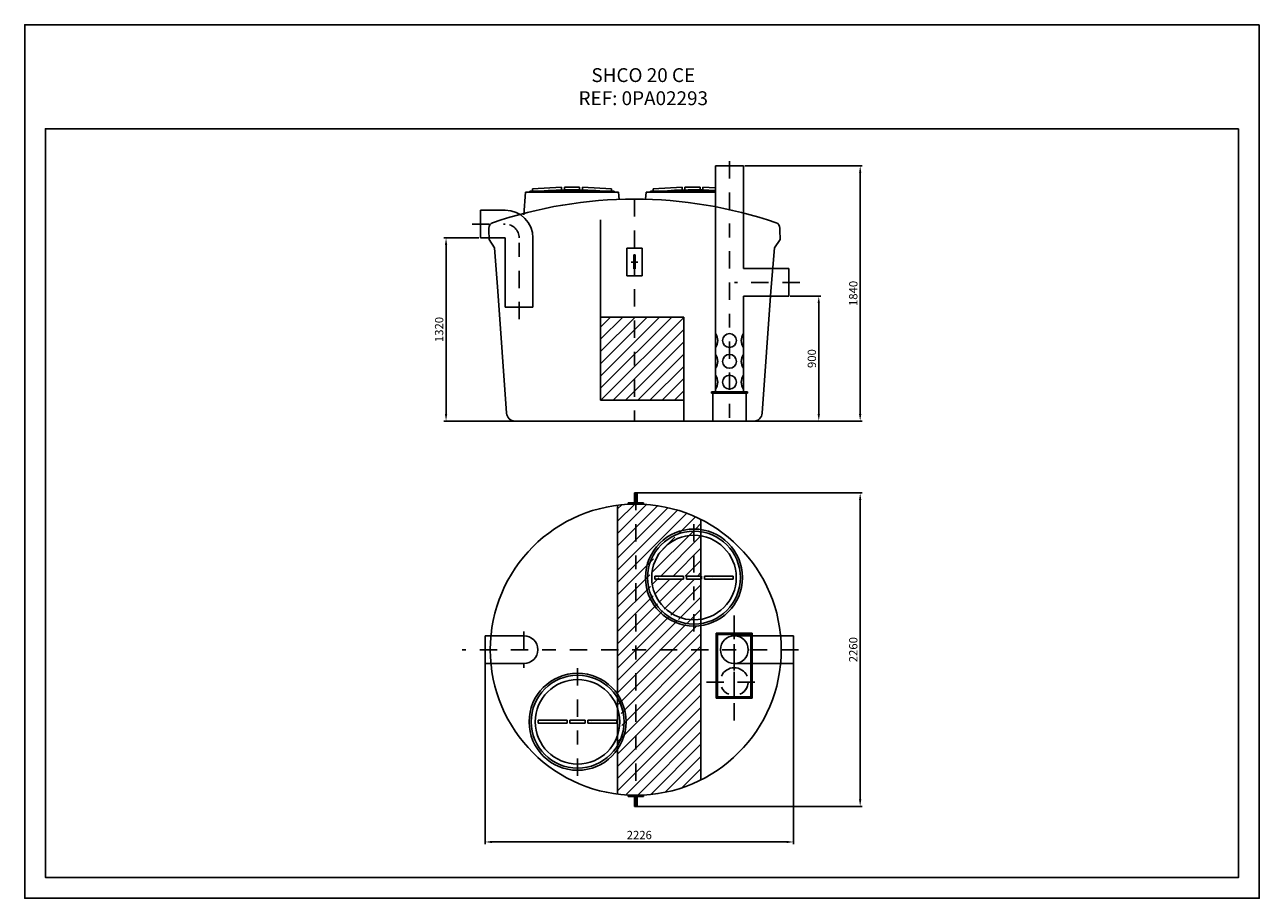
# Model space of a CAD drawing. Units: millimetres. Extents: x 10.8 to 19.71, y -4.68 to 1.62.
import ezdxf

# ---------------------------------------------------------------- set-up
doc = ezdxf.new("R2010")
doc.units = ezdxf.units.MM
doc.header["$LTSCALE"] = 0.5
doc.linetypes.add('ACAD_ISO07W100', pattern=[3, 0, -3])
doc.linetypes.add('BORDER2', pattern=[0.875, 0.25, -0.125, 0.25, -0.125, 0, -0.125])
for name, color, linetype in [('_COTAS', 10, 'Continuous'), ('_TEXTO Y CAJETÍN', 64, 'Continuous'), ('COAL', 4, 'Continuous'), ('CONTORN', 7, 'Continuous'), ('COTES', 2, 'Continuous'), ('DIPOSIT', 7, 'Continuous'), ('EIX', 3, 'BORDER2'), ('FORMAT', 1, 'Continuous')]:
    doc.layers.add(name, color=color, linetype=linetype)
doc.styles.add('DIN ACO', font='arial.ttf')
doc.styles.add('ROMANS', font='romans.shx', dxfattribs={"height": 0.06})
doc.dimstyles.new('CIS2000', dxfattribs={"dimtxt": 0.06, "dimasz": 0.05, "dimexe": 0.015, "dimexo": 0.01, "dimgap": 0.02, "dimtad": 1, "dimdec": 0, "dimlfac": 1000, "dimzin": 0, "dimdsep": 46, "dimtxsty": 'ROMANS', "dimcen": 0.1, "dimazin": 0, "dimtfac": 1, "dimtdec": 0, "dimtmove": 2, "dimatfit": 3, "dimfxl": 1, "dimtolj": 1, "dimtzin": 0, "dimarcsym": 0})

# ---------------------------------------------------------------- blocks, each defined once
blk = doc.blocks.new('DIN-A4')
at = {"layer": 'FORMAT', "color": 1}
for points in [[(-0.21, 0), (0, 0), (0, -0.297), (-0.21, -0.297)], [(-0.185, -0.005), (-0.005, -0.005), (-0.005, -0.292), (-0.185, -0.292)]]:
    blk.add_lwpolyline(points, close=True, dxfattribs=at)
blk = doc.blocks.new('*D4')
at = {"layer": '_COTAS', "color": 0, "lineweight": -2, "transparency": 16777216}
for p, q in [((14.0821, 0.0858), (13.8296, 0.0858)), ((13.8446, 0.0358), (13.8446, -1.1842)), ((14.3319, -1.2342), (13.8296, -1.2342))]:
    blk.add_line(p, q, dxfattribs=at)
at = {"layer": '_COTAS', "color": 0, "transparency": 16777216}
for points in [[(13.8363, 0.0358), (13.8529, 0.0358), (13.8446, 0.0858)], [(13.8363, -1.1842), (13.8529, -1.1842), (13.8446, -1.2342)]]:
    blk.add_solid(points, dxfattribs=at)
at = {"layer": 'DEFPOINTS', "color": 0, "transparency": 16777216}
for p in [(14.0921, 0.0858), (13.8446, -1.2342), (14.3419, -1.2342)]:
    blk.add_point(p, dxfattribs=at)
at = {"layer": '_COTAS', "color": 0, "transparency": 16777216, "insert": (13.7946, -0.5742), "char_height": 0.06, "attachment_point": 5, "rotation": 90, "style": 'ROMANS'}
blk.add_mtext('\\A1;1320', dxfattribs=at)
blk = doc.blocks.new('*D5')
at = {"layer": '_COTAS', "color": 0, "lineweight": -2, "transparency": 16777216}
for p, q in [((16.3276, -0.3342), (16.5495, -0.3342)), ((16.5345, -0.3842), (16.5345, -1.1842)), ((16.0759, -1.2342), (16.5495, -1.2342))]:
    blk.add_line(p, q, dxfattribs=at)
at = {"layer": '_COTAS', "color": 0, "transparency": 16777216}
for points in [[(16.5261, -0.3842), (16.5428, -0.3842), (16.5345, -0.3342)], [(16.5261, -1.1842), (16.5428, -1.1842), (16.5345, -1.2342)]]:
    blk.add_solid(points, dxfattribs=at)
at = {"layer": 'DEFPOINTS', "color": 0, "transparency": 16777216}
for p in [(16.3176, -0.3342), (16.0659, -1.2342), (16.5345, -1.2342)]:
    blk.add_point(p, dxfattribs=at)
at = {"layer": '_COTAS', "color": 0, "transparency": 16777216, "insert": (16.4845, -0.7842), "char_height": 0.06, "attachment_point": 5, "rotation": 90, "style": 'ROMANS'}
blk.add_mtext('\\A1;900', dxfattribs=at)
blk = doc.blocks.new('*D6')
at = {"layer": '_COTAS', "color": 0, "lineweight": -2, "transparency": 16777216}
for p, q in [((16.0003, 0.6058), (16.8483, 0.6058)), ((16.8333, 0.5558), (16.8333, -1.1842)), ((16.0983, -1.2342), (16.8483, -1.2342))]:
    blk.add_line(p, q, dxfattribs=at)
at = {"layer": '_COTAS', "color": 0, "transparency": 16777216}
for points in [[(16.825, 0.5558), (16.8417, 0.5558), (16.8333, 0.6058)], [(16.825, -1.1842), (16.8417, -1.1842), (16.8333, -1.2342)]]:
    blk.add_solid(points, dxfattribs=at)
at = {"layer": 'DEFPOINTS', "color": 0, "transparency": 16777216}
for p in [(15.9903, 0.6058), (16.0883, -1.2342), (16.8333, -1.2342)]:
    blk.add_point(p, dxfattribs=at)
at = {"layer": '_COTAS', "color": 0, "transparency": 16777216, "insert": (16.7833, -0.3142), "char_height": 0.06, "attachment_point": 5, "rotation": 90, "style": 'ROMANS'}
blk.add_mtext('\\A1;1840', dxfattribs=at)
blk = doc.blocks.new('*D7')
at = {"layer": '_COTAS', "color": 0, "lineweight": -2, "transparency": 16777216}
for p, q in [((15.2239, -1.7533), (16.8483, -1.7533)), ((16.8333, -1.8033), (16.8333, -3.9632)), ((15.2239, -4.0132), (16.8483, -4.0132))]:
    blk.add_line(p, q, dxfattribs=at)
at = {"layer": '_COTAS', "color": 0, "transparency": 16777216}
for points in [[(16.825, -1.8033), (16.8417, -1.8033), (16.8333, -1.7533)], [(16.825, -3.9632), (16.8417, -3.9632), (16.8333, -4.0132)]]:
    blk.add_solid(points, dxfattribs=at)
at = {"layer": 'DEFPOINTS', "color": 0, "transparency": 16777216}
for p in [(15.2139, -1.7533), (15.2139, -4.0132), (16.8333, -4.0132)]:
    blk.add_point(p, dxfattribs=at)
at = {"layer": '_COTAS', "color": 0, "transparency": 16777216, "insert": (16.7833, -2.8833), "char_height": 0.06, "attachment_point": 5, "rotation": 90, "style": 'ROMANS'}
blk.add_mtext('\\A1;2260', dxfattribs=at)
blk = doc.blocks.new('*D8')
at = {"layer": '_COTAS', "color": 0, "lineweight": -2, "transparency": 16777216}
for p, q in [((14.1265, -2.8933), (14.1265, -4.285)), ((16.352, -2.8933), (16.352, -4.285)), ((14.1765, -4.27), (16.302, -4.27))]:
    blk.add_line(p, q, dxfattribs=at)
at = {"layer": '_COTAS', "color": 0, "transparency": 16777216}
for points in [[(14.1765, -4.2616), (14.1765, -4.2783), (14.1265, -4.27)], [(16.302, -4.2616), (16.302, -4.2783), (16.352, -4.27)]]:
    blk.add_solid(points, dxfattribs=at)
at = {"layer": 'DEFPOINTS', "color": 0, "transparency": 16777216}
for p in [(14.1265, -2.8833), (16.352, -2.8833), (16.352, -4.27)]:
    blk.add_point(p, dxfattribs=at)
at = {"layer": '_COTAS', "color": 0, "transparency": 16777216, "insert": (15.2392, -4.22), "char_height": 0.06, "attachment_point": 5, "style": 'ROMANS'}
blk.add_mtext('\\A1;2226', dxfattribs=at)

msp = doc.modelspace()

# ---------------------------------------------------------------- hatches: boundary and pattern name
at = {"layer": 'COAL'}
h = msp.add_hatch(dxfattribs=at)
h.set_pattern_fill('ANSI31', color=256, scale=0.5, style=0)
h.set_pattern_definition([(45, (-235.06395, -181.01856), (-0.044194174, 0.044194174), [])])
h.paths.add_polyline_path([(15.0894, -0.4842), (14.9597, -0.4842), (14.9597, -1.0842), (15.0894, -1.0842)])
h.paths.add_polyline_path([(15.0894, -1.0842), (15.5597, -1.0842), (15.5597, -0.4842), (15.0894, -0.4842)])
h = msp.add_hatch(dxfattribs=at)
h.set_pattern_fill('ANSI31', color=256, scale=0.5, style=0)
h.set_pattern_definition([(45, (-234.9395, -179.58885), (-0.044194174, 0.044194174), [])])
h.paths.add_polyline_path([(15.6841, -2.0139), (15.6841, -1.9445, 0.116615), (15.2139, -1.8333), (15.2139, -2.8833), (15.6841, -2.8833), (15.6841, -2.7127, -0.431269), (15.3139, -2.3633, -0.431269)])
h.paths.add_polyline_path([(15.2139, -1.8333, 0.031429), (15.0823, -1.8416), (15.0823, -2.8833), (15.2139, -2.8833)])
h.paths.add_polyline_path([(15.2139, -2.8833), (15.0823, -2.8833), (15.0823, -3.2579, -0.107478), (15.1139, -3.4033), (15.2139, -3.4033)])
h.paths.add_polyline_path([(15.2139, -3.4033), (15.1139, -3.4033, -0.107478), (15.0823, -3.5486), (15.0823, -3.925, 0.031429), (15.2139, -3.9333)])
h.paths.add_polyline_path([(15.6841, -3.4033), (15.2139, -3.4033), (15.2139, -3.9333, 0.116615), (15.6841, -3.8221)])
h.paths.add_polyline_path([(15.6841, -2.8833), (15.2139, -2.8833), (15.2139, -3.4033), (15.6841, -3.4033)])
h.paths.add_polyline_path([(15.3589, -2.3633, -0.414214), (15.6639, -2.0583), (15.6639, -2.0283, 0.414214), (15.3289, -2.3633, 0.414214), (15.6639, -2.6983), (15.6639, -2.6683, -0.414214)], flags=17)
h.paths.add_polyline_path([(15.6639, -2.3741), (15.6089, -2.3741), (15.6089, -2.3524), (15.6639, -2.3524), (15.6639, -2.0583, 0.414214), (15.3589, -2.3633, 0.414214), (15.6639, -2.6683)], flags=16)
h.paths.add_polyline_path([(15.3806, -2.3741), (15.3806, -2.3524), (15.5889, -2.3524), (15.5889, -2.3741)], flags=16)
h.paths.add_polyline_path([(15.6841, -2.059, 0.016609), (15.6639, -2.0583), (15.6639, -2.3524), (15.6841, -2.3524)])
h.paths.add_polyline_path([(15.6841, -2.3741), (15.6639, -2.3741), (15.6639, -2.6683, 0.016609), (15.6841, -2.6676)], flags=17)

# ---------------------------------------------------------------- linework, layer by layer
for p, q in [((14.6789, 0.4528), (14.4689, 0.4413)), ((14.6789, 0.4318), (14.6789, 0.4528)), ((14.6989, 0.4323), (14.6989, 0.4528)), ((14.8089, 0.4528), (14.6989, 0.4528)), ((14.8089, 0.4323), (14.8089, 0.4528)), ((15.0389, 0.4413), (14.8289, 0.4528)), ((14.8289, 0.4318), (14.8289, 0.4528)), ((15.5489, 0.4528), (15.3389, 0.4413)), ((15.5489, 0.4318), (15.5489, 0.4528)), ((15.5689, 0.4323), (15.5689, 0.4528)), ((15.6789, 0.4528), (15.5689, 0.4528)), ((15.6789, 0.4323), (15.6789, 0.4528)), ((15.7903, 0.4478), (15.6989, 0.4528)), ((15.6989, 0.4318), (15.6989, 0.4528)), ((14.4189, 0.4158), (14.4067, 0.2537)), ((15.0889, 0.4158), (14.4189, 0.4158)), ((15.0589, 0.4228), (14.4489, 0.4228)), ((14.4489, 0.4158), (14.4489, 0.4228)), ((14.4689, 0.4228), (14.4689, 0.4413)), ((15.0389, 0.4228), (15.0389, 0.4413)), ((15.0589, 0.4158), (15.0589, 0.4228)), ((15.0889, 0.4158), (15.0928, 0.3639)), ((15.2889, 0.4158), (15.2851, 0.3648)), ((15.7903, 0.4158), (15.2889, 0.4158)), ((15.7903, 0.4228), (15.3189, 0.4228)), ((15.3189, 0.4158), (15.3189, 0.4228)), ((15.3389, 0.4228), (15.3389, 0.4413)), ((14.1539, 0.1423), (14.1554, 0.0758)), ((16.2539, 0.1423), (16.2554, 0.0758)), ((14.1954, 0.0158), (14.1554, 0.0758)), ((14.1954, 0.0158), (14.2181, -0.2973)), ((16.2154, 0.0158), (16.2554, 0.0758)), ((14.2181, -0.2973), (14.2819, -1.1771)), ((16.1897, -0.2973), (16.1259, -1.1771)), ((15.5597, -0.4842), (14.9597, -0.4842)), ((14.9597, -1.0842), (15.5597, -1.0842)), ((15.5589, -2.3524), (15.3506, -2.3524)), ((15.5589, -2.3741), (15.3506, -2.3741)), ((15.5589, -2.3524), (15.5589, -2.3741)), ((15.6889, -2.3524), (15.5789, -2.3524)), ((15.5789, -2.3524), (15.5789, -2.3741)), ((15.6889, -2.3741), (15.5789, -2.3741)), ((15.6889, -2.3524), (15.6889, -2.3741)), ((15.9172, -2.3524), (15.7089, -2.3524)), ((15.7089, -2.3524), (15.7089, -2.3741)), ((15.9172, -2.3741), (15.7089, -2.3741)), ((15.9172, -2.3524), (15.9172, -2.3741)), ((14.3465, -2.7833), (14.4065, -2.7833)), ((14.7189, -3.3924), (14.5106, -3.3924)), ((14.7189, -3.4141), (14.5106, -3.4141)), ((14.7189, -3.3924), (14.7189, -3.4141)), ((14.7389, -3.3924), (14.7389, -3.4141)), ((14.8489, -3.3924), (14.7389, -3.3924)), ((14.8489, -3.4141), (14.7389, -3.4141)), ((14.8489, -3.3924), (14.8489, -3.4141)), ((14.8689, -3.3924), (14.8689, -3.4141)), ((15.0772, -3.3924), (14.8689, -3.3924)), ((15.0772, -3.4141), (14.8689, -3.4141)), ((15.0772, -3.3924), (15.0772, -3.4141))]:
    msp.add_line(p, q)
at = {"linetype": 'Continuous'}
msp.add_line((14.3419, -1.2342), (16.0659, -1.2342), dxfattribs=at)
at = {"linetype": 'ByBlock', "ltscale": 0.05}
for p, q in [((16.0547, -2.7633), (15.7947, -2.7633)), ((16.0547, -3.2333), (15.7947, -3.2333))]:
    msp.add_line(p, q, dxfattribs=at)
at = {"linetype": 'ByBlock', "ltscale": 0.5}
for p, q in [((16.0547, -2.7733), (15.7947, -2.7733)), ((15.8047, -2.7633), (15.8047, -3.2333)), ((16.0447, -2.7633), (16.0447, -3.2333)), ((16.0547, -3.2233), (15.7947, -3.2233))]:
    msp.add_line(p, q, dxfattribs=at)
for centre, radius in [((15.6339, -2.3633), 0.35), ((15.6339, -2.3633), 0.335), ((15.6339, -2.3633), 0.305), ((14.7939, -3.4033), 0.35), ((14.7939, -3.4033), 0.335), ((14.7939, -3.4033), 0.305)]:
    msp.add_circle(centre, radius)
at = {"ltscale": 0.05}
msp.add_circle((15.9247, -2.8833), 0.1, dxfattribs=at)
at = {"linetype": 'ACAD_ISO07W100', "ltscale": 0.5}
msp.add_circle((15.9247, -3.1133), 0.1, dxfattribs=at)
for centre, radius, start, end in [((14.7539, -2.2172), 2.65, 85.02089, 94.97911), ((15.6239, -2.2172), 2.65, 86.40019, 94.97911), ((14.3419, -1.1742), 0.06, 182.79055, 270), ((16.0659, -1.1742), 0.06, 270, 357.20945)]:
    msp.add_arc(centre, radius, start, end)
at = {"ltscale": 0.05}
for start, end in [(23.07392, 156.92608), (203.07392, 246.92608), (293.07392, 336.92608)]:
    msp.add_arc((15.9247, -3.1133), 0.1, start, end, dxfattribs=at)
at = {"layer": 'CONTORN'}
for p, q in [((15.7903, -1.0342), (15.7903, 0.6058)), ((15.9903, -0.1342), (15.9903, 0.6058)), ((14.0921, 0.2858), (14.2721, 0.2858)), ((14.0921, 0.2858), (14.0921, 0.0858)), ((14.9597, -1.0842), (14.9597, 0.2158)), ((15.9903, 0.1461), (15.9903, 0.1467)), ((14.0921, 0.0858), (14.2721, 0.0858)), ((14.2721, -0.4142), (14.2721, 0.0858)), ((14.4721, -0.4142), (14.4721, 0.0858)), ((15.1489, -0.1866), (15.1489, 0.0131)), ((15.2589, 0.0131), (15.1489, 0.0131)), ((15.2589, -0.1866), (15.2589, 0.0131)), ((15.1989, -0.1366), (15.1989, -0.0369)), ((15.2089, -0.0369), (15.1989, -0.0369)), ((15.2089, -0.0369), (15.2089, -0.1366)), ((15.2089, -0.1366), (15.1989, -0.1366)), ((15.2589, -0.1866), (15.1489, -0.1866)), ((15.9903, -1.0342), (15.9903, -0.3342)), ((14.2721, -0.4142), (14.4721, -0.4142)), ((15.5597, -1.2342), (15.5597, -0.4842)), ((16.0203, -1.0242), (15.7603, -1.0242)), ((15.7603, -1.0242), (15.7603, -1.0342)), ((16.0203, -1.0342), (15.7603, -1.0342)), ((15.7703, -1.0342), (15.7703, -1.2282)), ((16.0103, -1.2282), (16.0103, -1.0342)), ((16.0203, -1.0342), (16.0203, -1.0242)), ((16.0043, -1.2342), (15.7763, -1.2342)), ((15.2039, -1.7533), (15.2239, -1.7533)), ((15.2039, -1.8233), (15.2039, -1.7533)), ((15.2239, -1.7533), (15.2239, -1.8233)), ((15.0823, -1.8416), (15.0823, -3.925)), ((15.1589, -1.8347), (15.1589, -1.8247)), ((15.2689, -1.8347), (15.2689, -1.8247)), ((15.6841, -1.9445), (15.6841, -3.8221)), ((15.7655, -2.3633), (15.7655, -2.3633)), ((14.1265, -2.7833), (14.1265, -2.9833)), ((14.3465, -2.7833), (14.1265, -2.7833)), ((15.9247, -2.7833), (16.352, -2.7833)), ((16.352, -2.7833), (16.352, -2.9833)), ((14.4065, -2.9833), (14.1265, -2.9833)), ((15.9247, -2.9833), (16.352, -2.9833)), ((14.8955, -3.4033), (14.8955, -3.4033)), ((15.1589, -3.9318), (15.1589, -3.9418)), ((15.2039, -3.9432), (15.2039, -4.0132)), ((15.2239, -4.0132), (15.2239, -3.9432)), ((15.2689, -3.9318), (15.2689, -3.9418)), ((15.2039, -4.0132), (15.2239, -4.0132))]:
    msp.add_line(p, q, dxfattribs=at)
at = {"layer": 'CONTORN', "linetype": 'ByBlock'}
for p, q in [((15.7947, -2.7633), (15.7947, -3.2333)), ((16.0547, -2.7633), (16.0547, -3.2333))]:
    msp.add_line(p, q, dxfattribs=at)
at = {"layer": 'CONTORN', "ltscale": 0.05}
for centre in [(15.8903, -0.6542), (15.8903, -0.8042), (15.8903, -0.9542)]:
    msp.add_circle(centre, 0.05, dxfattribs=at)
at = {"layer": 'CONTORN'}
msp.add_circle((15.2139, -2.8833), 1.05, dxfattribs=at)
for centre, radius, start, end in [((14.2721, 0.0858), 0.2, 0, 90), ((15.7763, -1.2282), 0.006, 180, 270), ((16.0043, -1.2282), 0.006, 270, 0), ((15.2139, -2.8833), 1.06, 87.02577, 92.97423), ((14.4065, -2.8833), 0.1, 270, 90), ((15.2139, -2.8833), 1.06, 267.02577, 272.97423)]:
    msp.add_arc(centre, radius, start, end, dxfattribs=at)
at = {"layer": 'CONTORN', "ltscale": 0.05}
for centre, start, end in [((15.7153, -0.6542), 326.30993, 33.69007), ((16.0653, -0.6542), 146.30993, 213.69007), ((15.7153, -0.8042), 326.30993, 33.69007), ((16.0653, -0.8042), 146.30993, 213.69007), ((15.7153, -0.9542), 326.30993, 33.69007), ((16.0653, -0.9542), 146.30993, 213.69007)]:
    msp.add_arc(centre, 0.0901, start, end, dxfattribs=at)
at = {"layer": 'COTES'}
for p, q in [((15.3506, -2.3524), (15.3506, -2.3741)), ((14.5106, -3.3924), (14.5106, -3.4141))]:
    msp.add_line(p, q, dxfattribs=at)
at = {"layer": 'DIPOSIT'}
for p, q in [((15.7903, 0.6058), (15.9903, 0.6058)), ((14.1539, 0.1558), (14.1539, 0.1573)), ((14.1539, 0.1558), (14.1539, 0.1573)), ((14.1539, 0.1558), (14.1539, 0.1423)), ((16.2539, 0.1558), (16.2539, 0.1573)), ((16.2539, 0.1423), (16.2539, 0.1558)), ((16.2539, 0.1423), (16.2539, 0.1473)), ((16.2154, 0.0158), (16.1897, -0.2973)), ((15.9903, -0.1342), (16.3176, -0.1342)), ((16.3176, -0.1342), (16.3176, -0.3342)), ((16.3176, -0.3342), (15.9903, -0.3342)), ((14.3195, -1.2342), (16.0883, -1.2342))]:
    msp.add_line(p, q, dxfattribs=at)
for centre, radius, start, end in [((15.2039, -2.7842), 3.15, 71.04903, 108.95097), ((14.1939, 0.1573), 0.04, 108.95097, 180), ((16.2139, 0.1573), 0.04, 0, 71.04903)]:
    msp.add_arc(centre, radius, start, end, dxfattribs=at)
at = {"layer": 'EIX'}
for p, q in [((15.8903, 0.6395), (15.8903, -1.2342)), ((15.2039, 0.3658), (15.2039, -1.2342)), ((15.2039, 0.3658), (15.2039, -1.2342)), ((14.034, 0.1858), (14.2721, 0.1858)), ((14.3721, -0.5001), (14.3721, 0.0858)), ((15.18, -0.0878), (15.2278, -0.0878)), ((16.3973, -0.2342), (15.9271, -0.2342)), ((15.2139, -1.7533), (15.2139, -4.0132)), ((15.6339, -1.9771), (15.6339, -2.7582)), ((15.9247, -3.3933), (15.9247, -2.6362)), ((14.4065, -2.752), (14.4065, -3.0145)), ((15.9247, -2.6834), (15.9247, -3.3408)), ((16.3881, -2.8833), (13.9615, -2.8833)), ((14.7939, -3.0171), (14.7939, -3.7982)), ((15.7234, -3.1183), (16.1259, -3.1183))]:
    msp.add_line(p, q, dxfattribs=at)
msp.add_arc((14.2721, 0.0858), 0.1, 0, 90, dxfattribs=at)

# ---------------------------------------------------------------- block references
at = {"layer": 'FORMAT', "xscale": 30, "yscale": 30, "zscale": 30, "rotation": 270}
msp.add_blockref('DIN-A4', (19.7137, -4.6762), dxfattribs=at)

# ---------------------------------------------------------------- texts
at = {"layer": '_TEXTO Y CAJETÍN', "insert": (-7.8182, 1.3103), "char_height": 0.1, "attachment_point": 1, "style": 'DIN ACO'}
msp.add_mtext_dynamic_manual_height_columns('\\pxqc;SHCO 20 CE\\PREF: 0PA02293', width=46.172498, gutter_width=12.5, heights=[0], dxfattribs=at)

# ---------------------------------------------------------------- dimensions: what is measured, and where the dimension line sits
at = {"layer": '_COTAS'}
for base, p1, p2, picture, middle in [((16.8333, -1.2342), (15.9903, 0.6058), (16.0883, -1.2342), '*D6', (16.7833, -0.3142)), ((13.8446, -1.2342), (14.0921, 0.0858), (14.3419, -1.2342), '*D4', (13.7946, -0.5742)), ((16.5345, -1.2342), (16.3176, -0.3342), (16.0659, -1.2342), '*D5', (16.4845, -0.7842)), ((16.8333, -4.0132), (15.2139, -1.7533), (15.2139, -4.0132), '*D7', (16.7833, -2.8833))]:
    dim = msp.add_linear_dim(base=base, p1=p1, p2=p2, angle=90, dimstyle='CIS2000', dxfattribs=at)
    dim.commit()
    dim.dimension.update_dxf_attribs({"geometry": picture, "text_midpoint": middle})
dim = msp.add_linear_dim(base=(16.35201, -4.26996), p1=(14.12646, -2.88328), p2=(16.35201, -2.88328), dimstyle='CIS2000', dxfattribs=at)
dim.commit()
dim.dimension.update_dxf_attribs({"geometry": '*D8', "text_midpoint": (15.23923, -4.21996)})

doc.saveas('drawing.dxf')
